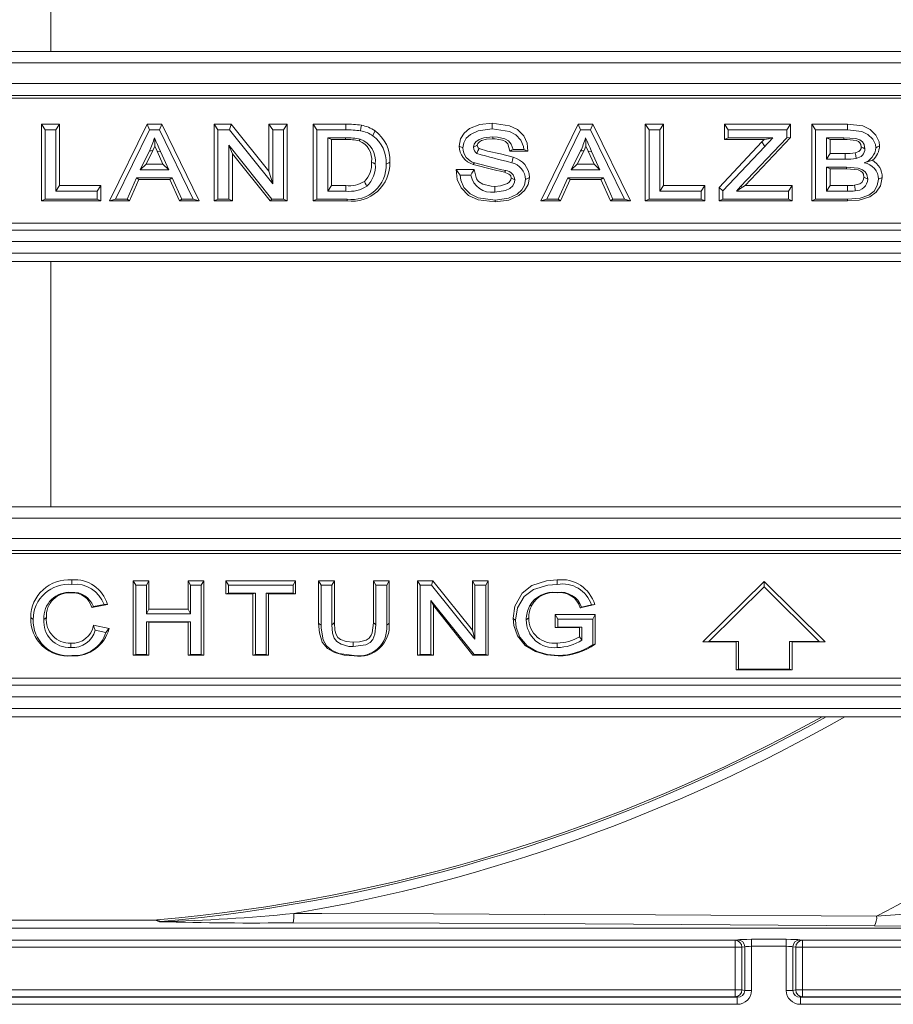
# Model space of a CAD drawing. Units: millimetres. Extents: x 717160 to 772056, y 523795 to 553495.
# Drawn here: x 731756 to 732532, y 545918 to 546793 of the extents above; entities that cross this region are included whole.
import ezdxf

# ---------------------------------------------------------------- set-up
doc = ezdxf.new("R2010")
doc.units = ezdxf.units.MM
doc.layers.get('0').update_dxf_attribs({"lineweight": 15})

msp = doc.modelspace()

# ---------------------------------------------------------------- linework, layer by layer
at = {"color": 7, "linetype": 'Continuous', "lineweight": 5}
for p, q in [((731783.28, 546764.98), (731783.28, 546965.81)), ((731708.31, 546764.98), (731783.28, 546764.98)), ((733078.21, 546764.98), (731783.28, 546764.98)), ((733232.25, 546754.89), (730259.34, 546754.89)), ((733231.91, 546736.62), (730259.68, 546736.62)), ((730593.94, 546726), (732897.65, 546726)), ((732897.65, 546723.42), (730593.94, 546723.42)), ((731774.79, 546700.39), (731778.12, 546695.35)), ((731774.79, 546700.39), (731791.04, 546700.39)), ((731774.79, 546632.12), (731774.79, 546700.39)), ((731791.04, 546700.39), (731787.7, 546695.35)), ((731791.04, 546700.39), (731791.04, 546645.84)), ((731835.38, 546632.12), (731868.76, 546700.39)), ((731868.76, 546700.39), (731870.85, 546695.35)), ((731868.76, 546700.39), (731881.78, 546700.39)), ((731881.78, 546700.39), (731879.68, 546695.35)), ((731881.78, 546700.39), (731915.15, 546632.12)), ((731928.37, 546700.39), (731931.7, 546695.35)), ((731928.37, 546700.39), (731943.54, 546700.39)), ((731928.37, 546632.12), (731928.37, 546700.39)), ((731943.54, 546700.39), (731941.93, 546695.35)), ((731943.54, 546700.39), (731977.06, 546658.54)), ((731977.06, 546700.39), (731980.4, 546695.35)), ((731977.06, 546700.39), (731993.31, 546700.39)), ((731977.06, 546658.54), (731977.06, 546700.39)), ((731993.31, 546700.39), (731989.98, 546695.35)), ((731993.31, 546700.39), (731993.31, 546632.12)), ((732016.33, 546700.39), (732019.67, 546695.35)), ((732016.33, 546700.39), (732045.28, 546700.39)), ((732016.33, 546632.12), (732016.33, 546700.39)), ((732045.28, 546700.39), (732045.28, 546695.35)), ((732175.55, 546701.18), (732175.56, 546696.14)), ((732218.54, 546632.12), (732251.92, 546700.39)), ((732251.92, 546700.39), (732254.01, 546695.35)), ((732251.92, 546700.39), (732264.93, 546700.39)), ((732264.93, 546700.39), (732262.84, 546695.35)), ((732264.93, 546700.39), (732298.31, 546632.12)), ((732311.52, 546700.39), (732314.86, 546695.35)), ((732311.52, 546700.39), (732327.77, 546700.39)), ((732311.52, 546632.12), (732311.52, 546700.39)), ((732327.77, 546700.39), (732324.44, 546695.35)), ((732327.77, 546700.39), (732327.77, 546645.84)), ((732381.93, 546686.66), (732381.93, 546700.39)), ((732381.93, 546700.39), (732385.26, 546695.35)), ((732381.93, 546700.39), (732440.48, 546700.39)), ((732440.48, 546700.39), (732437.15, 546695.35)), ((732440.48, 546700.39), (732440.48, 546688.66)), ((732459.51, 546632.12), (732459.51, 546700.39)), ((732459.51, 546700.39), (732462.85, 546695.35)), ((732459.51, 546700.39), (732491.25, 546700.39)), ((732491.25, 546700.39), (732491.24, 546695.35)), ((731778.12, 546695.35), (731787.7, 546695.35)), ((731778.12, 546633.69), (731778.12, 546695.35)), ((731787.7, 546695.35), (731787.7, 546640.81)), ((731840.71, 546633.69), (731870.85, 546695.35)), ((731870.85, 546695.35), (731879.68, 546695.35)), ((731879.68, 546695.35), (731909.83, 546633.69)), ((731931.7, 546695.35), (731941.93, 546695.35)), ((731931.7, 546633.69), (731931.7, 546695.35)), ((731941.93, 546695.35), (731980.4, 546647.33)), ((731980.4, 546647.33), (731980.4, 546695.35)), ((731980.4, 546695.35), (731989.98, 546695.35)), ((731989.98, 546695.35), (731989.98, 546633.69)), ((732019.67, 546633.69), (732019.67, 546695.35)), ((732019.67, 546695.35), (732045.28, 546695.35)), ((732223.86, 546633.69), (732254.01, 546695.35)), ((732254.01, 546695.35), (732262.84, 546695.35)), ((732262.84, 546695.35), (732292.98, 546633.69)), ((732314.86, 546695.35), (732324.44, 546695.35)), ((732314.86, 546633.69), (732314.86, 546695.35)), ((732324.44, 546695.35), (732324.44, 546640.81)), ((732385.26, 546688.23), (732385.26, 546695.35)), ((732385.26, 546695.35), (732437.15, 546695.35)), ((732437.15, 546695.35), (732437.15, 546688.23)), ((732462.85, 546633.69), (732462.85, 546695.35)), ((732462.85, 546695.35), (732491.24, 546695.35)), ((731875.65, 546680.93), (731873.94, 546676.89)), ((731877.63, 546676.52), (731875.65, 546680.93)), ((731979.75, 546633.69), (731941.28, 546681.71)), ((731941.28, 546681.71), (731941.28, 546633.69)), ((731944.62, 546673.96), (731941.28, 546681.71)), ((732045.18, 546688.23), (732029.25, 546688.23)), ((732029.25, 546688.23), (732029.25, 546640.81)), ((732032.58, 546686.66), (732029.25, 546688.23)), ((732032.58, 546686.66), (732032.58, 546645.84)), ((732045.16, 546686.66), (732032.58, 546686.66)), ((732145.96, 546680.96), (732149.3, 546679.25)), ((732258.81, 546680.93), (732257.1, 546676.89)), ((732260.78, 546676.52), (732258.81, 546680.93)), ((732377.14, 546644.14), (732415.22, 546684.55)), ((732380.47, 546641.1), (732417.67, 546680.56)), ((732381.93, 546686.66), (732385.26, 546688.23)), ((732417.22, 546686.66), (732381.93, 546686.66)), ((732424.9, 546688.23), (732385.26, 546688.23)), ((732437.15, 546688.23), (732396.24, 546644.82)), ((732440.48, 546688.66), (732400.13, 546645.84)), ((732415.22, 546684.55), (732417.22, 546686.66)), ((732415.22, 546684.55), (732417.67, 546680.56)), ((732440.48, 546688.66), (732437.15, 546688.23)), ((732487.88, 546688.23), (732472.43, 546688.23)), ((732472.43, 546688.23), (732472.43, 546669.26)), ((732475.77, 546686.66), (732472.43, 546688.23)), ((732475.77, 546686.66), (732475.77, 546674.3)), ((732487.88, 546686.66), (732475.77, 546686.66)), ((731870.92, 546676.55), (731862.57, 546659.78)), ((731873.94, 546676.89), (731867.93, 546664.81)), ((731877.63, 546676.52), (731880.68, 546676.12)), ((731882.85, 546664.81), (731877.63, 546676.52)), ((731887.97, 546659.78), (731880.68, 546676.12)), ((731944.62, 546673.96), (731944.62, 546632.12)), ((731978.14, 546632.12), (731944.62, 546673.96)), ((732207.15, 546676.39), (732191.18, 546676.39)), ((732203.58, 546677.96), (732194, 546677.96)), ((732207.15, 546676.39), (732203.58, 546677.96)), ((732254.07, 546676.55), (732245.73, 546659.78)), ((732257.1, 546676.89), (732251.09, 546664.81)), ((732260.78, 546676.52), (732263.84, 546676.12)), ((732266, 546664.81), (732260.78, 546676.52)), ((732271.12, 546659.78), (732263.84, 546676.12)), ((732475.77, 546674.3), (732472.43, 546669.26)), ((732475.77, 546674.3), (732489.13, 546674.3)), ((732489.13, 546674.3), (732489.14, 546669.26)), ((731867.93, 546664.81), (731862.57, 546659.78)), ((731867.93, 546664.81), (731882.85, 546664.81)), ((731882.85, 546664.81), (731887.97, 546659.78)), ((732251.09, 546664.81), (732245.73, 546659.78)), ((732251.09, 546664.81), (732266, 546664.81)), ((732266, 546664.81), (732271.12, 546659.78)), ((732472.43, 546669.26), (732489.14, 546669.26)), ((731862.57, 546659.78), (731887.97, 546659.78)), ((731977.06, 546658.54), (731980.4, 546647.33)), ((732143.38, 546660.07), (732159.35, 546660.07)), ((732146.91, 546655.03), (732156.49, 546655.03)), ((732245.73, 546659.78), (732271.12, 546659.78)), ((732490.3, 546662.15), (732472.43, 546662.15)), ((732472.43, 546662.15), (732472.43, 546640.81)), ((732475.77, 546660.58), (732472.43, 546662.15)), ((732490.3, 546660.58), (732475.77, 546660.58)), ((732475.77, 546660.58), (732475.77, 546645.84)), ((732490.3, 546660.58), (732490.3, 546662.15)), ((731791.04, 546645.84), (731787.7, 546640.81)), ((731791.04, 546645.84), (731827.76, 546645.84)), ((731827.76, 546645.84), (731824.42, 546640.81)), ((731827.76, 546645.84), (731827.76, 546632.12)), ((731859.39, 546652.66), (731850.92, 546633.69)), ((731861.56, 546651.09), (731853.1, 546632.12)), ((731891.15, 546652.66), (731859.39, 546652.66)), ((731861.56, 546651.09), (731859.39, 546652.66)), ((731888.97, 546651.09), (731861.56, 546651.09)), ((731888.97, 546651.09), (731891.15, 546652.66)), ((731897.44, 546632.12), (731888.97, 546651.09)), ((731899.61, 546633.69), (731891.15, 546652.66)), ((732032.58, 546645.84), (732029.25, 546640.81)), ((732032.58, 546645.84), (732045.44, 546645.84)), ((732045.44, 546645.84), (732045.44, 546640.81)), ((732242.54, 546652.66), (732234.08, 546633.69)), ((732244.72, 546651.09), (732236.25, 546632.12)), ((732274.3, 546652.66), (732242.54, 546652.66)), ((732244.72, 546651.09), (732242.54, 546652.66)), ((732272.13, 546651.09), (732244.72, 546651.09)), ((732272.13, 546651.09), (732274.3, 546652.66)), ((732280.6, 546632.12), (732272.13, 546651.09)), ((732282.77, 546633.69), (732274.3, 546652.66)), ((732327.77, 546645.84), (732324.44, 546640.81)), ((732327.77, 546645.84), (732364.49, 546645.84)), ((732364.49, 546645.84), (732361.16, 546640.81)), ((732364.49, 546645.84), (732364.49, 546632.12)), ((732398, 546644.44), (732400.13, 546645.84)), ((732400.13, 546645.84), (732442.08, 546645.84)), ((732442.08, 546645.84), (732438.74, 546640.81)), ((732442.08, 546645.84), (732442.08, 546632.12)), ((732475.77, 546645.84), (732472.43, 546640.81)), ((732475.77, 546645.84), (732491.26, 546645.84)), ((732491.26, 546645.84), (732491.25, 546640.81)), ((732522.06, 546653.05), (732518.73, 546651.35)), ((731787.7, 546640.81), (731824.42, 546640.81)), ((731824.42, 546640.81), (731824.42, 546633.69)), ((732029.25, 546640.81), (732045.44, 546640.81)), ((732324.44, 546640.81), (732361.16, 546640.81)), ((732361.16, 546640.81), (732361.16, 546633.69)), ((732377.14, 546644.14), (732380.47, 546641.1)), ((732377.14, 546632.12), (732377.14, 546644.14)), ((732380.47, 546633.69), (732380.47, 546641.1)), ((732396.24, 546644.82), (732392.45, 546640.81)), ((732398, 546644.44), (732392.45, 546640.81)), ((732392.45, 546640.81), (732438.74, 546640.81)), ((732398, 546644.44), (732396.24, 546644.82)), ((732438.74, 546640.81), (732438.74, 546633.69)), ((732472.43, 546640.81), (732491.25, 546640.81)), ((731774.79, 546632.12), (731778.12, 546633.69)), ((731827.76, 546632.12), (731774.79, 546632.12)), ((731824.42, 546633.69), (731778.12, 546633.69)), ((731827.76, 546632.12), (731824.42, 546633.69)), ((731835.38, 546632.12), (731840.71, 546633.69)), ((731853.1, 546632.12), (731835.38, 546632.12)), ((731850.92, 546633.69), (731840.71, 546633.69)), ((731853.1, 546632.12), (731850.92, 546633.69)), ((731897.44, 546632.12), (731899.61, 546633.69)), ((731915.15, 546632.12), (731897.44, 546632.12)), ((731909.83, 546633.69), (731899.61, 546633.69)), ((731915.15, 546632.12), (731909.83, 546633.69)), ((731928.37, 546632.12), (731931.7, 546633.69)), ((731944.62, 546632.12), (731928.37, 546632.12)), ((731941.28, 546633.69), (731931.7, 546633.69)), ((731944.62, 546632.12), (731941.28, 546633.69)), ((731978.14, 546632.12), (731979.75, 546633.69)), ((731993.31, 546632.12), (731978.14, 546632.12)), ((731989.98, 546633.69), (731979.75, 546633.69)), ((731993.31, 546632.12), (731989.98, 546633.69)), ((732016.33, 546632.12), (732019.67, 546633.69)), ((732046.51, 546632.12), (732016.33, 546632.12)), ((732046.5, 546633.69), (732019.67, 546633.69)), ((732218.54, 546632.12), (732223.86, 546633.69)), ((732236.25, 546632.12), (732218.54, 546632.12)), ((732234.08, 546633.69), (732223.86, 546633.69)), ((732236.25, 546632.12), (732234.08, 546633.69)), ((732280.6, 546632.12), (732282.77, 546633.69)), ((732298.31, 546632.12), (732280.6, 546632.12)), ((732292.98, 546633.69), (732282.77, 546633.69)), ((732298.31, 546632.12), (732292.98, 546633.69)), ((732311.52, 546632.12), (732314.86, 546633.69)), ((732364.49, 546632.12), (732311.52, 546632.12)), ((732361.16, 546633.69), (732314.86, 546633.69)), ((732364.49, 546632.12), (732361.16, 546633.69)), ((732377.14, 546632.12), (732380.47, 546633.69)), ((732442.08, 546632.12), (732377.14, 546632.12)), ((732438.74, 546633.69), (732380.47, 546633.69)), ((732442.08, 546632.12), (732438.74, 546633.69)), ((732459.51, 546632.12), (732462.85, 546633.69)), ((732491.08, 546632.12), (732459.51, 546632.12)), ((732491.06, 546633.69), (732462.85, 546633.69)), ((732897.65, 546612.44), (730593.94, 546612.44)), ((732897.65, 546606.22), (730593.94, 546606.22)), ((730259.08, 546596.09), (733232.51, 546596.09)), ((733232.68, 546585.64), (730258.91, 546585.64)), ((731783.28, 546578.19), (731708.31, 546578.19)), ((731783.28, 546578.19), (733078.21, 546578.19)), ((731783.28, 546360.27), (731783.28, 546578.19)), ((731783.28, 546360.27), (731708.31, 546360.27)), ((733078.21, 546360.27), (731783.28, 546360.27)), ((733232.25, 546350.18), (730259.34, 546350.18)), ((733231.91, 546331.91), (730259.68, 546331.91)), ((730593.94, 546321.3), (732897.65, 546321.3)), ((732897.65, 546318.72), (730593.94, 546318.72)), ((731856.47, 546294.38), (731858.67, 546290.47)), ((731856.47, 546228.37), (731856.47, 546294.38)), ((731856.47, 546294.38), (731870.44, 546294.38)), ((731858.67, 546228.81), (731858.67, 546290.47)), ((731858.67, 546290.47), (731868.24, 546290.47)), ((731870.44, 546294.38), (731868.24, 546290.47)), ((731868.24, 546290.47), (731868.24, 546265.17)), ((731870.44, 546294.38), (731870.44, 546269.08)), ((731905.16, 546294.38), (731907.36, 546290.47)), ((731905.16, 546269.08), (731905.16, 546294.38)), ((731905.16, 546294.38), (731919.13, 546294.38)), ((731907.36, 546265.17), (731907.36, 546290.47)), ((731907.36, 546290.47), (731916.94, 546290.47)), ((731919.13, 546294.38), (731916.94, 546290.47)), ((731916.94, 546290.47), (731916.94, 546228.81)), ((731919.13, 546294.38), (731919.13, 546228.37)), ((731938.85, 546294.38), (731941.04, 546290.47)), ((731938.85, 546294.38), (732000.71, 546294.38)), ((731938.85, 546282.91), (731938.85, 546294.38)), ((731941.04, 546290.47), (731998.52, 546290.47)), ((731941.04, 546283.36), (731941.04, 546290.47)), ((732000.71, 546294.38), (731998.52, 546290.47)), ((731998.52, 546290.47), (731998.52, 546283.36)), ((732000.71, 546294.38), (732000.71, 546282.91)), ((732021.23, 546294.38), (732023.42, 546290.47)), ((732021.23, 546294.38), (732035.2, 546294.38)), ((732021.23, 546256.72), (732021.23, 546294.38)), ((732023.42, 546290.47), (732033, 546290.47)), ((732023.42, 546255), (732023.42, 546290.47)), ((732035.2, 546294.38), (732033, 546290.47)), ((732033, 546290.47), (732033, 546255.41)), ((732035.2, 546294.38), (732035.2, 546257.14)), ((732069.92, 546294.38), (732072.11, 546290.47)), ((732069.92, 546294.38), (732083.89, 546294.38)), ((732069.92, 546257.16), (732069.92, 546294.38)), ((732072.11, 546290.47), (732081.69, 546290.47)), ((732072.11, 546255.41), (732072.11, 546290.47)), ((732083.89, 546294.38), (732081.69, 546290.47)), ((732081.69, 546290.47), (732081.69, 546255)), ((732083.89, 546294.38), (732083.89, 546256.72)), ((732109.19, 546294.38), (732111.39, 546290.47)), ((732109.19, 546294.38), (732122.68, 546294.38)), ((732109.19, 546228.37), (732109.19, 546294.38)), ((732111.39, 546228.81), (732111.39, 546290.47)), ((732111.39, 546290.47), (732121.61, 546290.47)), ((732122.68, 546294.38), (732121.61, 546290.47)), ((732121.61, 546290.47), (732160.08, 546242.45)), ((732122.68, 546294.38), (732157.88, 546250.42)), ((732157.88, 546294.38), (732160.08, 546290.47)), ((732157.88, 546250.42), (732157.88, 546294.38)), ((732157.88, 546294.38), (732171.85, 546294.38)), ((732160.08, 546242.45), (732160.08, 546290.47)), ((732160.08, 546290.47), (732169.66, 546290.47)), ((732171.85, 546294.38), (732169.66, 546290.47)), ((732169.66, 546290.47), (732169.66, 546228.81)), ((732171.85, 546294.38), (732171.85, 546228.37)), ((732417.05, 546293.88), (732362.67, 546240.03)), ((732417.05, 546289.07), (732367.97, 546240.47)), ((732417.05, 546289.07), (732417.05, 546293.88)), ((732471.43, 546240.03), (732417.05, 546293.88)), ((732466.13, 546240.47), (732417.05, 546289.07)), ((731938.85, 546282.91), (731941.04, 546283.36)), ((731962.79, 546282.91), (731938.85, 546282.91)), ((731964.99, 546283.36), (731941.04, 546283.36)), ((731962.79, 546282.91), (731964.99, 546283.36)), ((731962.79, 546228.37), (731962.79, 546282.91)), ((731964.99, 546228.81), (731964.99, 546283.36)), ((731998.52, 546283.36), (731974.57, 546283.36)), ((731974.57, 546283.36), (731974.57, 546228.81)), ((731976.76, 546282.91), (731974.57, 546283.36)), ((731976.76, 546282.91), (731976.76, 546228.37)), ((732000.71, 546282.91), (731976.76, 546282.91)), ((732000.71, 546282.91), (731998.52, 546283.36)), ((731833.5, 546273.43), (731819.63, 546270.73)), ((731830.57, 546273.34), (731820.99, 546271.47)), ((731870.44, 546269.08), (731868.24, 546265.17)), ((731870.44, 546269.08), (731905.16, 546269.08)), ((731905.16, 546269.08), (731907.36, 546265.17)), ((732159.43, 546228.81), (732120.97, 546276.83)), ((732120.97, 546276.83), (732120.97, 546228.81)), ((732123.16, 546272.33), (732120.97, 546276.83)), ((732123.16, 546272.33), (732123.16, 546228.37)), ((732158.37, 546228.37), (732123.16, 546272.33)), ((732266.53, 546273.24), (732253.52, 546270.28)), ((732263.7, 546273.09), (732254.88, 546271.09)), ((732266.53, 546273.24), (732263.7, 546273.09)), ((731868.24, 546265.17), (731907.36, 546265.17)), ((732231.48, 546264.34), (732233.68, 546260.43)), ((732231.48, 546264.34), (732267, 546264.34)), ((732231.48, 546252.88), (732231.48, 546264.34)), ((732233.68, 546253.32), (732233.68, 546260.43)), ((732233.68, 546260.43), (732264.81, 546260.43)), ((732267, 546264.34), (732264.81, 546260.43)), ((732264.81, 546260.43), (732264.81, 546237.62)), ((732267, 546264.34), (732267, 546238.17)), ((731821.03, 546254.86), (731835, 546251.91)), ((731907.36, 546258.06), (731868.24, 546258.06)), ((731868.24, 546258.06), (731868.24, 546228.81)), ((731870.44, 546257.62), (731868.24, 546258.06)), ((731905.16, 546257.62), (731870.44, 546257.62)), ((731870.44, 546257.62), (731870.44, 546228.37)), ((731905.16, 546257.62), (731907.36, 546258.06)), ((731905.16, 546228.37), (731905.16, 546257.62)), ((731907.36, 546228.81), (731907.36, 546258.06)), ((732231.48, 546252.88), (732233.68, 546253.32)), ((732253.03, 546252.88), (732231.48, 546252.88)), ((732255.23, 546253.32), (732233.68, 546253.32)), ((732253.03, 546252.88), (732255.23, 546253.32)), ((732253.03, 546244.51), (732253.03, 546252.88)), ((732255.23, 546241.63), (732255.23, 546253.32)), ((731822.58, 546250.58), (731832.16, 546248.55)), ((732157.88, 546250.42), (732160.08, 546242.45)), ((732367.97, 546240.47), (732362.67, 546240.03)), ((732362.67, 546240.03), (732392.14, 546240.03)), ((732367.97, 546240.47), (732394.34, 546240.47)), ((732394.34, 546240.47), (732392.14, 546240.03)), ((732392.14, 546240.03), (732392.14, 546215.37)), ((732394.34, 546240.47), (732394.34, 546215.81)), ((732439.76, 546215.81), (732439.76, 546240.47)), ((732439.76, 546240.47), (732466.13, 546240.47)), ((732439.76, 546240.47), (732441.95, 546240.03)), ((732441.95, 546215.37), (732441.95, 546240.03)), ((732441.95, 546240.03), (732471.43, 546240.03)), ((732466.13, 546240.47), (732471.43, 546240.03)), ((731856.47, 546228.37), (731858.67, 546228.81)), ((731870.44, 546228.37), (731856.47, 546228.37)), ((731868.24, 546228.81), (731858.67, 546228.81)), ((731870.44, 546228.37), (731868.24, 546228.81)), ((731905.16, 546228.37), (731907.36, 546228.81)), ((731919.13, 546228.37), (731905.16, 546228.37)), ((731916.94, 546228.81), (731907.36, 546228.81)), ((731919.13, 546228.37), (731916.94, 546228.81)), ((731962.79, 546228.37), (731964.99, 546228.81)), ((731976.76, 546228.37), (731962.79, 546228.37)), ((731974.57, 546228.81), (731964.99, 546228.81)), ((731976.76, 546228.37), (731974.57, 546228.81)), ((732109.19, 546228.37), (732111.39, 546228.81)), ((732123.16, 546228.37), (732109.19, 546228.37)), ((732120.97, 546228.81), (732111.39, 546228.81)), ((732123.16, 546228.37), (732120.97, 546228.81)), ((732158.37, 546228.37), (732159.43, 546228.81)), ((732171.85, 546228.37), (732158.37, 546228.37)), ((732169.66, 546228.81), (732159.43, 546228.81)), ((732171.85, 546228.37), (732169.66, 546228.81)), ((732897.65, 546207.73), (730593.94, 546207.73)), ((732394.34, 546215.81), (732392.14, 546215.37)), ((732392.14, 546215.37), (732441.95, 546215.37)), ((732394.34, 546215.81), (732439.76, 546215.81)), ((732439.76, 546215.81), (732441.95, 546215.37)), ((732897.65, 546201.51), (730593.94, 546201.51)), ((730411.81, 546191.38), (733079.78, 546191.38)), ((733079.43, 546180.94), (730412.15, 546180.94)), ((730413.38, 546173.49), (733078.21, 546173.49)), ((731615.26, 545992.8), (731876.33, 545992.8)), ((731876.33, 545992.8), (731877.44, 545992.85)), ((731879.73, 545991.32), (731876.33, 545992.8)), ((730402.63, 545985.46), (733088.96, 545985.46)), ((732555.3, 545987.48), (732515.16, 545987.66)), ((731100.24, 545974.85), (732391.35, 545974.85)), ((732391.35, 545974.85), (732393.88, 545975.26)), ((732391.35, 545968.63), (732391.35, 545974.85)), ((732405.91, 545975.66), (732436.71, 545975.66)), ((732405.91, 545969.44), (732405.91, 545975.66)), ((732436.71, 545969.44), (732436.71, 545975.66)), ((732448.74, 545975.26), (732451.27, 545974.85)), ((732451.27, 545974.85), (732451.27, 545968.63)), ((732451.27, 545974.85), (733193.17, 545974.85)), ((732391.35, 545968.63), (731100.24, 545968.63)), ((732391.35, 545930.69), (732391.35, 545968.63)), ((732397.36, 545968.63), (732391.35, 545968.63)), ((732399.89, 545969.04), (732397.36, 545968.63)), ((732397.36, 545968.63), (732397.36, 545930.69)), ((732399.89, 545930.19), (732399.89, 545969.04)), ((732405.91, 545969.44), (732405.91, 545930.19)), ((732436.71, 545969.44), (732405.91, 545969.44)), ((732436.71, 545930.19), (732436.71, 545969.44)), ((732445.26, 545968.63), (732442.73, 545969.04)), ((732442.73, 545969.04), (732442.73, 545930.19)), ((732445.26, 545968.63), (732451.27, 545968.63)), ((732445.26, 545930.69), (732445.26, 545968.63)), ((732451.27, 545968.63), (732451.27, 545930.69)), ((733193.17, 545968.63), (732451.27, 545968.63)), ((731100.24, 545930.69), (732391.35, 545930.69)), ((732397.36, 545930.69), (732391.35, 545930.69)), ((732391.35, 545924.47), (732391.35, 545930.69)), ((732397.36, 545930.69), (732399.89, 545930.19)), ((732405.91, 545930.19), (732399.89, 545930.19)), ((732436.71, 545930.19), (732442.73, 545930.19)), ((732442.73, 545930.19), (732445.26, 545930.69)), ((732445.26, 545930.69), (732451.27, 545930.69)), ((732451.27, 545930.69), (732451.27, 545924.47)), ((732451.27, 545930.69), (733271.24, 545930.69)), ((731098.4, 545924.11), (732393.19, 545924.11)), ((732391.35, 545924.47), (731100.24, 545924.47)), ((732393.19, 545924.11), (732391.35, 545924.47)), ((732393.19, 545917.89), (732393.19, 545924.11)), ((732451.27, 545924.47), (732449.43, 545924.11)), ((732449.43, 545924.11), (733271.24, 545924.11)), ((732449.43, 545917.89), (732449.43, 545924.11)), ((733271.24, 545924.47), (732451.27, 545924.47)), ((732393.19, 545917.89), (731098.4, 545917.89)), ((733271.24, 545917.89), (732449.43, 545917.89))]:
    msp.add_line(p, q, dxfattribs=at)
at = {"color": 7, "linetype": 'Continuous', "lineweight": 5, "flags": 128}
for points in [[(732059.18, 546699.43), (732058.85, 546696.95), (732058.52, 546694.46)], [(732145.96, 546680.96), (732147.26, 546687.35), (732150.44, 546692.38), (732155.29, 546696.4), (732164.56, 546699.98), (732175.55, 546701.18)], [(732175.55, 546701.18), (732190.69, 546699.02), (732197.87, 546695.59), (732203.56, 546689.96), (732206.43, 546683.39), (732207.15, 546676.39)], [(732491.25, 546700.39), (732504.75, 546698.8), (732511.32, 546695.78), (732516.49, 546690.7), (732519.23, 546684.79), (732519.67, 546681.1)], [(732071.33, 546694.5), (732070.37, 546692.27), (732069.42, 546690.05)], [(732149.3, 546679.25), (732150.12, 546683.81), (732152.43, 546687.84), (732156.17, 546691.29), (732163.04, 546694.43), (732175.56, 546696.14)], [(732175.93, 546689.02), (732168.1, 546688.32), (732163.84, 546686.85), (732160.94, 546684.67), (732159.49, 546682.6), (732158.89, 546680.14), (732158.88, 546679.82)], [(732175.56, 546696.14), (732190.69, 546693.78), (732196.48, 546690.79), (732201.01, 546686.05), (732203.28, 546680.48), (732203.58, 546677.96)], [(732175.91, 546687.45), (732175.92, 546688.14), (732175.93, 546689.02)], [(732194, 546677.96), (732192.38, 546682.69), (732189.93, 546685.47), (732186.73, 546687.33), (732180.11, 546688.84), (732175.93, 546689.02)], [(732491.24, 546695.35), (732503.97, 546693.85), (732509.42, 546691.33), (732513.73, 546687.11), (732516, 546682.22), (732516.33, 546679.37)], [(731880.68, 546676.12), (731879.28, 546679.25), (731877.88, 546682.38), (731876.58, 546685.31), (731875.27, 546688.23)], [(731875.65, 546680.93), (731875.54, 546683.98), (731875.27, 546688.23)], [(732045.16, 546686.66), (732045.17, 546687.45), (732045.18, 546688.23)], [(732057.15, 546685.54), (732057.66, 546686.25), (732058.16, 546686.96)], [(732162.22, 546681.57), (732161.9, 546681.4), (732160.6, 546680.72), (732158.88, 546679.82)], [(732175.91, 546687.45), (732170.3, 546687.09), (732165.84, 546685.88), (732164.07, 546684.78), (732162.67, 546683.23), (732162.26, 546682.08), (732162.22, 546681.57)], [(732191.18, 546676.39), (732189.46, 546682.81), (732187.38, 546684.97), (732184.7, 546686.3), (732178.18, 546687.39), (732175.91, 546687.45)], [(732263.84, 546676.12), (732262.44, 546679.25), (732261.04, 546682.38), (732259.73, 546685.31), (732258.42, 546688.23)], [(732258.81, 546680.93), (732258.7, 546683.98), (732258.42, 546688.23)], [(732417.67, 546680.56), (732419.51, 546682.52), (732421.35, 546684.47), (732424.9, 546688.23)], [(732506.75, 546678.6), (732506, 546682.3), (732504.42, 546684.67), (732502.15, 546686.4), (732498.47, 546687.61), (732487.88, 546688.23)], [(732487.88, 546686.66), (732487.88, 546687.58), (732487.88, 546688.23)], [(732503.41, 546680.34), (732503.14, 546682.19), (732502.31, 546683.77), (732500.99, 546684.98), (732498.9, 546685.87), (732490.83, 546686.64), (732487.88, 546686.66)], [(732498.09, 546674.93), (732501.2, 546676.15), (732502.58, 546677.41), (732503.21, 546678.71), (732503.41, 546680.34)], [(732503.41, 546680.34), (732505.14, 546679.44), (732506.75, 546678.6)], [(732519.67, 546681.1), (732518, 546680.23), (732516.33, 546679.37)], [(731873.94, 546676.89), (731872.43, 546676.72), (731870.92, 546676.55)], [(732163.75, 546678.77), (732163.43, 546678.04), (732162.77, 546676.58), (732161.78, 546674.38)], [(732163.75, 546678.77), (732171.16, 546676.25), (732182.69, 546673.9), (732194.07, 546670.92)], [(732191.18, 546676.39), (732192.59, 546677.17), (732194, 546677.96)], [(732257.1, 546676.89), (732255.58, 546676.72), (732254.07, 546676.55)], [(732498.09, 546674.93), (732498.5, 546672.38), (732498.9, 546669.99)], [(732068.22, 546666.73), (732069.53, 546666.05), (732070.54, 546665.52), (732071.55, 546664.99)], [(732084.47, 546666.58), (732083.49, 546666.07), (732082.51, 546665.56), (732081.13, 546664.85)], [(732158.58, 546664.63), (732159.25, 546665.28), (732159.92, 546665.93)], [(732194.07, 546670.92), (732193.47, 546668.51), (732192.87, 546666.1)], [(732513.38, 546668.34), (732510.62, 546667.39), (732506.02, 546666.1)], [(732178.14, 546631.33), (732162.98, 546633.23), (732154.51, 546637.1), (732147.82, 546643.65), (732144.34, 546651.2), (732143.38, 546660.07)], [(732143.38, 546660.07), (732145.14, 546657.55), (732146.91, 546655.03)], [(732178.11, 546632.9), (732162.96, 546634.97), (732155.87, 546638.45), (732150.34, 546644.14), (732147.47, 546650.7), (732146.91, 546655.03)], [(732159.35, 546660.07), (732158.42, 546658.45), (732157.46, 546656.74), (732156.49, 546655.03)], [(732159.35, 546660.07), (732161.4, 546651.86), (732163.4, 546649.36), (732167.14, 546647.09), (732174.64, 546645.2), (732177.76, 546645.05)], [(732186.47, 546657.68), (732186.76, 546658.09), (732187.12, 546658.59), (732187.48, 546659.1)], [(732192.26, 546652.51), (732191.88, 546654.32), (732191.21, 546655.32), (732190.25, 546656.07), (732186.47, 546657.68)], [(732509.15, 546651.48), (732508.36, 546655.68), (732506.89, 546658.11), (732504.65, 546659.9), (732500.78, 546661.31), (732490.3, 546662.15)], [(732505.81, 546653.22), (732505.36, 546655.94), (732504.52, 546657.49), (732503.16, 546658.67), (732500.66, 546659.68), (732490.3, 546660.58)], [(732061.89, 546649.45), (732062.63, 546647.95), (732063.32, 546646.56), (732064.01, 546645.17)], [(732177.74, 546640.02), (732187.16, 546641.42), (732191.03, 546643.24), (732193.69, 546645.65), (732195.34, 546648.85), (732195.6, 546650.77)], [(732177.76, 546645.05), (732177.75, 546643.08), (732177.74, 546641.55), (732177.74, 546640.02)], [(732177.76, 546645.05), (732182.79, 546645.46), (732188.93, 546647.57), (732190.65, 546648.94), (732191.87, 546650.76), (732192.26, 546652.51)], [(732205.18, 546651.19), (732204.27, 546646.26), (732201.77, 546641.92), (732197.67, 546638.11), (732190.03, 546634.54), (732178.11, 546632.9)], [(732208.52, 546652.93), (732207.31, 546646.62), (732204.18, 546641.34), (732199.12, 546636.82), (732190.16, 546632.87), (732178.14, 546631.33)], [(732192.26, 546652.51), (732193.21, 546652.02), (732194.41, 546651.39), (732195.6, 546650.77)], [(732208.52, 546652.93), (732206.85, 546652.06), (732205.18, 546651.19)], [(732518.73, 546651.35), (732517.7, 546645.79), (732514.77, 546640.91), (732510.18, 546637.19), (732502.58, 546634.63), (732491.06, 546633.69)], [(732522.06, 546653.05), (732520.51, 546645.59), (732516.69, 546639.81), (732511, 546635.63), (732501.56, 546632.83), (732491.08, 546632.12)], [(732497.57, 546646.1), (732502.06, 546647.34), (732503.93, 546648.65), (732505.25, 546650.51), (732505.78, 546652.63), (732505.81, 546653.22)], [(732497.57, 546646.1), (732497.75, 546644.31), (732497.9, 546642.71), (732498.06, 546641.1)], [(732505.81, 546653.22), (732507.61, 546652.28), (732509.15, 546651.48)], [(732046.51, 546632.12), (732046.51, 546632.58), (732046.5, 546633.04), (732046.5, 546633.69)], [(732178.14, 546631.33), (732178.13, 546632.12), (732178.11, 546632.9)], [(732491.08, 546632.12), (732491.07, 546632.58), (732491.07, 546633.04), (732491.06, 546633.69)], [(731801.84, 546295.17), (731801.84, 546293.67), (731801.84, 546291.26)], [(732193.96, 546261.08), (732195.61, 546271.75), (732201.95, 546283.28), (732210.79, 546290.24), (732223.77, 546294.42), (732233.32, 546295.17)], [(732233.32, 546295.17), (732233.32, 546294.19), (732233.31, 546291.26)], [(732196.16, 546259.35), (732198.04, 546270.36), (732203.95, 546280.5), (732212.24, 546286.8), (732224.9, 546290.66), (732233.31, 546291.26)], [(731801.43, 546283.7), (731801.43, 546283.82), (731801.43, 546284.15)], [(732233.15, 546283.7), (732233.15, 546283.81), (732233.15, 546284.15)], [(731819.63, 546270.73), (731819.97, 546270.91), (731820.99, 546271.47)], [(731833.5, 546273.43), (731832.77, 546273.41), (731830.57, 546273.34)], [(732210.56, 546272.71), (732210.54, 546272.7), (732209.57, 546272.33), (732208.61, 546271.97)], [(732253.52, 546270.28), (732253.86, 546270.49), (732254.88, 546271.09)], [(731765.31, 546261.82), (731766.15, 546261.16), (731767.51, 546260.1)], [(731779.28, 546261.85), (731778.21, 546261.01), (731777.09, 546260.14)], [(732193.96, 546261.08), (732194.8, 546260.42), (732196.16, 546259.35)], [(732234.08, 546227.58), (732223.77, 546228.54), (732213.86, 546231.41), (732204.64, 546236.95), (732197.86, 546245.34), (732194.54, 546254.66), (732193.96, 546261.08)], [(732207.93, 546261.39), (732206.84, 546260.53), (732205.74, 546259.67)], [(731821.03, 546254.86), (731821.11, 546254.65), (731821.85, 546252.61), (731822.58, 546250.58)], [(731835, 546251.91), (731834.29, 546251.07), (731832.16, 546248.55)], [(732021.23, 546256.72), (732021.77, 546256.29), (732023.42, 546255)], [(732052.73, 546227.58), (732043.79, 546228.23), (732035.23, 546230.57), (732029.05, 546234.33), (732024.49, 546239.97), (732021.88, 546248.1), (732021.23, 546256.72)], [(732052.73, 546228.02), (732039.2, 546229.72), (732032.61, 546232.66), (732028.11, 546236.68), (732025.25, 546242), (732023.49, 546252.19), (732023.42, 546255)], [(732035.2, 546257.14), (732035.12, 546257.09), (732034.06, 546256.25), (732033, 546255.41)], [(732033, 546255.41), (732033.58, 546247.76), (732034.97, 546243.45), (732037.25, 546240.45), (732041.1, 546237.94), (732047.97, 546236.13), (732051.87, 546235.93)], [(732035.2, 546257.14), (732035.64, 546250.48), (732036.7, 546246.63), (732038.37, 546244.15), (732040.74, 546242.31), (732045.61, 546240.46), (732051.88, 546239.84)], [(732051.87, 546235.93), (732063.2, 546237.54), (732067.11, 546239.66), (732069.42, 546242.3), (732071.26, 546246.94), (732072.11, 546255.41)], [(732051.88, 546239.84), (732057.51, 546240.17), (732063.49, 546241.74), (732066.12, 546243.42), (732067.98, 546245.96), (732068.88, 546248.29), (732069.92, 546257.16)], [(732069.92, 546257.16), (732070.79, 546256.46), (732072.11, 546255.41)], [(732083.89, 546256.72), (732083.57, 546256.47), (732081.69, 546255)], [(732234.08, 546228.02), (732224.49, 546228.88), (732215.25, 546231.46), (732206.46, 546236.53), (732199.95, 546244.35), (732196.77, 546252.98), (732196.16, 546259.35)], [(731800.95, 546239.04), (731800.95, 546237.13), (731800.95, 546235.14)], [(732051.88, 546239.84), (732051.88, 546238.28), (732051.87, 546235.93)], [(732233.31, 546239.04), (732233.3, 546237.11), (732233.3, 546235.14)], [(732267, 546238.17), (732266.45, 546238.03), (732264.81, 546237.62)], [(731801.89, 546227.58), (731801.88, 546227.75), (731801.88, 546228.02)], [(732052.73, 546227.58), (732052.73, 546227.65), (732052.73, 546228.02)], [(732234.08, 546227.58), (732234.08, 546227.75), (732234.08, 546228.02)], [(731999.25, 545998.59), (732024.11, 545998.54), (732123.42, 545998.25), (732222.13, 545997.88), (732320.62, 545997.44), (732517.12, 545996.33)], [(732517.12, 545996.33), (732541.83, 545997.98), (732555.82, 545998.97)], [(731877.44, 545992.85), (731879.94, 545991.77), (731880.86, 545991.37)], [(732515.16, 545987.66), (732386.85, 545988.55), (732258.01, 545989.31), (732128.5, 545989.91), (731998.54, 545990.35)]]:
    msp.add_lwpolyline(points, dxfattribs=at)
at = {"color": 7, "linetype": 'Continuous', "lineweight": 5}
for centre, radius, start, end in [((732046.4, 546615.02), 85.37, 81.39449, 90.75627), ((732053.76, 546668.67), 31.24, 55.77446, 80.00561), ((732046.43, 546613.38), 81.98, 81.51462, 90.80358), ((732053.84, 546667.21), 27.64, 55.69753, 80.257), ((732052.34, 546666.79), 28.86, 356.15619, 53.70344), ((732052.03, 546668.36), 32.49, 356.85564, 53.56481), ((731783.9, 546715.62), 95.38, 335.81956, 343.31495), ((732046.97, 546641.26), 45.44, 77.05286, 92.28471), ((732046.62, 546636.11), 52.15, 77.21795, 91.5899), ((732050.6, 546669.03), 17.77, 352.57488, 68.35252), ((732051.17, 546667.63), 20.56, 352.62122, 70.11529), ((732163.58, 546681.53), 17.62, 181.86094, 253.53257), ((732165.65, 546681.63), 3.43, 181.15401, 236.406), ((732167.05, 546715.62), 95.39, 335.81993, 343.31468), ((731802.86, 549708.83), 3083.98, 281.49083, 281.63645), ((732502.93, 546681.43), 16.75, 308.58782, 358.86856), ((732163.66, 546679.8), 14.36, 182.15641, 254.91455), ((732165.57, 546679.88), 6.68, 180.50151, 235.45725), ((732326.67, 547231.39), 580.9, 253.50982, 256.68383), ((732490.65, 546716.64), 42.36, 267.9466, 280.11094), ((732497.95, 546678.74), 8.8, 276.15466, 359.06802), ((732501.35, 546680.37), 15.01, 288.09829, 356.16551), ((732050.93, 546663.6), 30.23, 261.57911, 2.37585), ((732050.72, 546665.63), 33.77, 262.85126, 1.61576), ((732047.2, 546664.63), 21.12, 314.05502, 5.69799), ((732046.97, 546663), 24.67, 313.69545, 4.6257), ((732380.14, 547494.16), 858.61, 255.04615, 256.96426), ((732509.95, 548019.51), 1398.11, 255.50102, 256.6648), ((732189.27, 546650.59), 15.93, 2.17728, 76.92023), ((732189.58, 546652.52), 18.94, 1.26609, 76.30289), ((732490.75, 546713.39), 44.16, 267.91482, 280.63153), ((732503.57, 546651.14), 15.16, 0.81067, 80.70047), ((732504.63, 546653.26), 17.44, 359.32364, 59.89391), ((732175, 546658.69), 18.87, 191.16997, 278.33442), ((732186.54, 546650.06), 9.09, 4.50198, 84.06894), ((732048.39, 546671.69), 26.02, 263.49631, 301.26192), ((732048.58, 546669.15), 28.52, 263.67473, 302.74883), ((732492.07, 546702.54), 56.71, 269.17489, 275.5656), ((732498.36, 546651.9), 10.8, 268.43332, 357.76084), ((732492.07, 546700.43), 59.63, 269.21595, 275.76889), ((731798.91, 546261.7), 33.6, 84.99554, 179.77915), ((731804.56, 546265.21), 30.08, 15.85749, 95.1837), ((732237.31, 546265.1), 30.33, 15.56262, 97.55102), ((731799, 546259.9), 31.49, 84.8176, 179.63211), ((731804.71, 546263.88), 27.53, 20.09252, 95.98626), ((732237.76, 546264.21), 27.41, 18.90449, 99.33824), ((731799.68, 546261.58), 22.64, 85.55822, 183.64638), ((731799.69, 546263.32), 20.46, 85.12726, 184.11799), ((731803.04, 546265.2), 19.02, 19.27187, 94.84408), ((731802.89, 546266.5), 17.27, 14.16856, 94.86297), ((732230.21, 546259.25), 25.07, 83.25858, 149.51728), ((732229.93, 546261.63), 22.31, 81.68165, 150.22181), ((732235.9, 546264.12), 20.22, 20.17686, 97.82232), ((732235.84, 546265.63), 18.28, 14.76483, 98.46452), ((732232.28, 546259.96), 26.55, 153.10967, 180.63715), ((732232.35, 546261.69), 24.42, 153.16886, 180.6946), ((731798.62, 546260.74), 33.32, 178.14271, 275.63061), ((731798.63, 546259), 31.15, 177.97679, 275.98515), ((731799.79, 546257.92), 22.81, 174.41474, 272.91492), ((731799.82, 546259.67), 20.65, 173.93438, 273.13781), ((732230.34, 546261.25), 22.4, 179.64941, 277.60892), ((731802.53, 546257.7), 18.72, 265.16067, 351.28037), ((731803.52, 546260.06), 32.52, 267.12588, 345.48107), ((732056.98, 546254.27), 27.02, 260.95053, 5.21641), ((732056.98, 546252.49), 24.83, 260.13858, 5.79396), ((732230.32, 546259.53), 24.58, 179.69037, 276.97799), ((731802.72, 546255.53), 20.47, 265.01801, 345.99399), ((731804.2, 546257.2), 29.27, 265.45024, 342.81272), ((732232.98, 546278.54), 39.49, 270.47382, 300.5175), ((732808.33, 546665.5), 696.84, 217.16716, 217.46497), ((732233.11, 546276.05), 40.91, 270.27392, 302.73461), ((732233.5, 546285.86), 58.29, 270.57117, 305.0831), ((732233.72, 546283.18), 55.15, 270.3719, 304.3121), ((731745.79, 547481.34), 1494.3, 275.05409, 298.92789), ((731745.79, 547481.34), 1496.08, 275.17954, 299.05081), ((731745.79, 547481.34), 1504.25, 279.70032, 299.60664), ((731745.79, 547481.34), 1673.38, 297.44764, 308.59613), ((731842.04, 547601.91), 1611, 271.38063, 275.60025), ((731966.37, 545997.3), 32.9, 347.80164, 2.24647), ((731879.68, 546003.66), 12.34, 270.24333, 275.46253), ((731964.15, 549070.58), 3080.42, 268.4297, 270.63963), ((732502.66, 545995.05), 14.52, 329.42074, 5.03711), ((732391.16, 545968.65), 6.2, 359.80413, 88.26428), ((732393.69, 545969.06), 6.2, 359.80506, 88.2638), ((732448.93, 545969.06), 6.2, 91.73621, 180.19538), ((732451.46, 545968.65), 6.2, 91.73553, 180.19605), ((732391.15, 545930.68), 6.22, 271.87158, 0.03524), ((732451.48, 545930.68), 6.22, 179.96432, 268.12886)]:
    msp.add_arc(centre, radius, start, end, dxfattribs=at)
for centre, major_axis, ratio, start_param, end_param in [((732405.91, 545975.12), (-12.45, 0), 0.043661, 4.712389, 6.021386), ((732436.71, 545975.12), (-12.45, 0), 0.043661, 3.403392, 4.712389), ((732405.91, 545968.9), (-6.23, 0), 0.087322, 4.712389, 6.021386), ((732436.71, 545968.9), (-6.23, 0), 0.087322, 3.403392, 4.712389), ((732393.02, 545930.36), (-6.77, 1.32), 0.902109, 1.770832, 3.328083), ((732393.02, 545930.36), (-12.67, 2.48), 0.964691, 1.770832, 3.328083), ((732449.61, 545930.36), (-12.67, -2.48), 0.964691, 6.096695, 7.653946), ((732449.61, 545930.36), (-6.77, -1.32), 0.902109, 6.096695, 7.653946)]:
    msp.add_ellipse(centre, major_axis=major_axis, ratio=ratio, start_param=start_param, end_param=end_param, dxfattribs=at)

doc.saveas('drawing.dxf')
